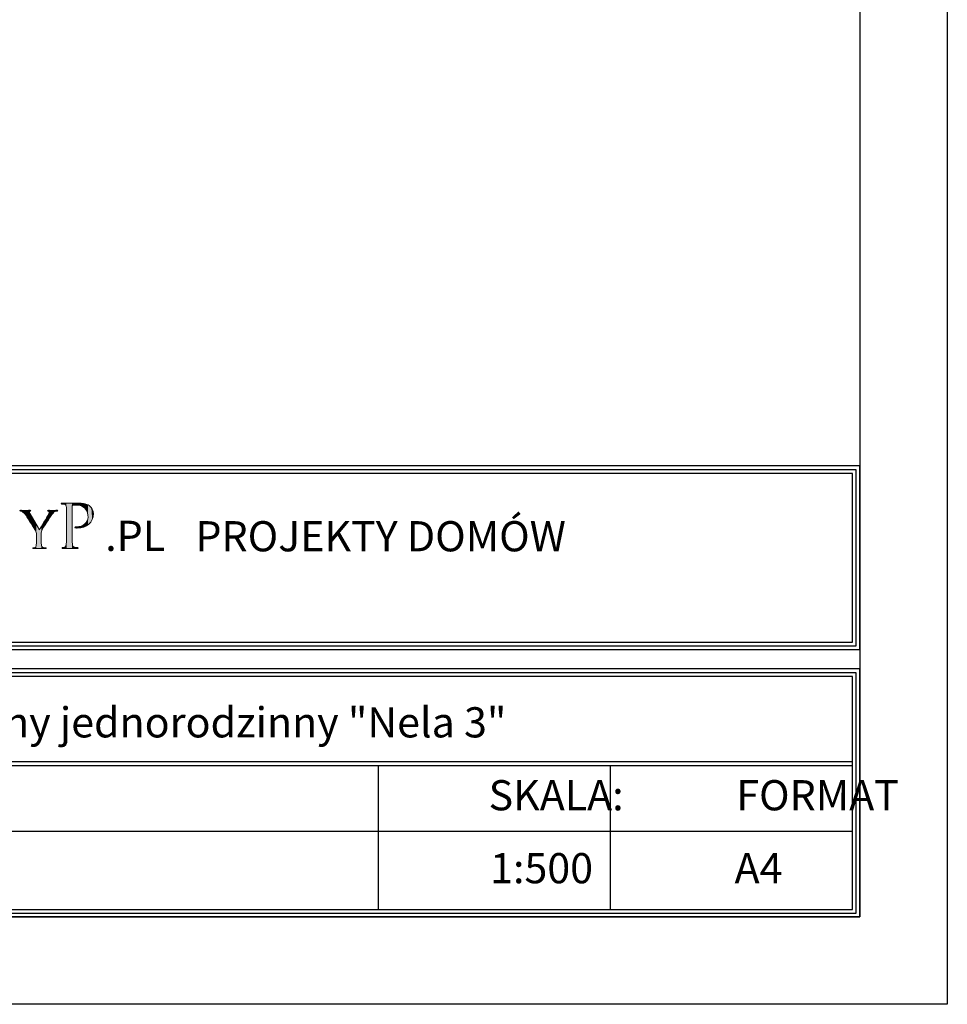
# Model space of a CAD drawing. Units: millimetres. Extents: x -647 to 9853, y 165 to 15015.
# Drawn here: x 7198 to 9853, y 165 to 2984 of the extents above; entities that cross this region are included whole.
import ezdxf

# ---------------------------------------------------------------- set-up
doc = ezdxf.new("R2010")
doc.units = ezdxf.units.MM
doc.layers.add('A-tekst', color=8, linetype='Continuous')
doc.layers.add('FORMATKA', color=1, linetype='Continuous')

msp = doc.modelspace()

# ---------------------------------------------------------------- linework, layer by layer
at = {"layer": 'A-tekst'}
for p, q in [((5552.8, 1201.954), (9581.722, 1201.954)), ((5552.8, 1191.154), (9581.722, 1191.154)), ((5552.8, 859.61), (9581.722, 859.61)), ((5552.8, 859.61), (9581.722, 859.61)), ((5552.8, 848.81), (9581.722, 848.81)), ((8224.384, 848.81), (8224.384, 436.153)), ((8888.359, 848.81), (8888.359, 436.153)), ((5552.8, 660.449), (9581.722, 660.449))]:
    msp.add_line(p, q, dxfattribs=at)
for points in [[(9603.322, 1180.354), (9603.322, 1706.009), (5531.2, 1706.009), (5531.2, 1180.354)], [(9592.522, 1191.154), (9592.522, 1695.209), (5542, 1695.209), (5542, 1191.154)], [(9581.722, 1201.954), (9581.722, 1684.409), (5552.8, 1684.409), (5552.8, 1201.954)], [(9603.322, 414.553), (9603.322, 1124.914), (5531.2, 1124.914), (5531.2, 414.553)], [(9592.522, 425.353), (9592.522, 1114.114), (5542, 1114.114), (5542, 425.353)], [(9581.722, 436.153), (9581.722, 1103.314), (5552.8, 1103.314), (5552.8, 436.153)]]:
    msp.add_lwpolyline(points, close=True, dxfattribs=at)
at = {"layer": 'A-tekst', "lineweight": 0}
for points, knots in [([(7245.612, 1507.105), (7245.612, 1514.962), (7244.583, 1517.868), (7242.359, 1521.964), (7241.176, 1524.182), (7220.885, 1556.412), (7215.767, 1564.082), (7212.179, 1569.554), (7208.605, 1572.794), (7205.878, 1574.659), (7203.641, 1576.035), (7200.748, 1576.71), (7199.552, 1576.71), (7198.69, 1576.71), (7198.035, 1577.404), (7198.035, 1578.073), (7198.035, 1578.754), (7198.536, 1579.101), (7199.899, 1579.101), (7202.792, 1579.101), (7214.057, 1578.754), (7214.725, 1578.754), (7215.767, 1578.754), (7221.9, 1579.101), (7227.7, 1579.101), (7229.41, 1579.101), (7229.744, 1578.754), (7229.744, 1578.073), (7229.744, 1577.565), (7228.716, 1577.05), (7227.353, 1576.536), (7226.157, 1576.035), (7225.488, 1575.353), (7225.488, 1574.164), (7225.488, 1572.113), (7226.504, 1570.415), (7227.533, 1568.519), (7227.533, 1568.519), (7254.832, 1523.339), (7254.832, 1523.339), (7257.879, 1529.46), (7276.653, 1560.508), (7279.366, 1565.285), (7281.269, 1568.519), (7281.925, 1570.897), (7281.925, 1572.794), (7281.925, 1574.832), (7281.269, 1576.035), (7279.546, 1576.536), (7278.17, 1576.877), (7277.335, 1577.565), (7277.335, 1578.246), (7277.335, 1578.754), (7278.17, 1579.101), (7279.726, 1579.101), (7283.635, 1579.101), (7288.92, 1578.754), (7290.116, 1578.754), (7291.145, 1578.754), (7301.895, 1579.101), (7304.788, 1579.101), (7305.804, 1579.101), (7306.678, 1578.754), (7306.678, 1578.246), (7306.678, 1577.565), (7305.984, 1576.71), (7304.788, 1576.71), (7303.078, 1576.71), (7300.185, 1576.208), (7297.793, 1574.832), (7294.887, 1573.122), (7293.511, 1571.605), (7290.283, 1567.676), (7285.346, 1561.877), (7264.193, 1527.769), (7261.12, 1521.623), (7258.574, 1516.505), (7259.242, 1511.908), (7259.242, 1507.105), (7259.242, 1507.105), (7259.242, 1494.671), (7259.242, 1494.671), (7259.242, 1492.292), (7259.242, 1486.158), (7259.769, 1480.166), (7260.104, 1475.923), (7261.12, 1473.19), (7265.582, 1472.509), (7267.626, 1472.168), (7271.021, 1471.814), (7272.384, 1471.814), (7273.245, 1471.814), (7273.58, 1471.133), (7273.58, 1470.619), (7273.58, 1469.937), (7272.718, 1469.429), (7271.175, 1469.429), (7262.83, 1469.429), (7253.109, 1469.937), (7252.26, 1469.937), (7251.578, 1469.937), (7242.024, 1469.429), (7237.601, 1469.429), (7235.865, 1469.429), (7235.196, 1469.776), (7235.196, 1470.619), (7235.196, 1471.133), (7235.544, 1471.814), (7236.392, 1471.814), (7237.755, 1471.814), (7239.466, 1472.168), (7240.829, 1472.509), (7243.902, 1473.19), (7244.918, 1475.923), (7245.278, 1480.166), (7245.612, 1486.158), (7245.612, 1492.292), (7245.612, 1494.671), (7245.612, 1494.671), (7245.612, 1507.105), (7245.612, 1507.105)], [0, 0, 0, 0, 1, 1, 1, 2, 2, 2, 3, 3, 3, 4, 4, 4, 5, 5, 5, 6, 6, 6, 7, 7, 7, 8, 8, 8, 9, 9, 9, 10, 10, 10, 11, 11, 11, 12, 12, 12, 13, 13, 13, 14, 14, 14, 15, 15, 15, 16, 16, 16, 17, 17, 17, 18, 18, 18, 19, 19, 19, 20, 20, 20, 21, 21, 21, 22, 22, 22, 23, 23, 23, 24, 24, 24, 25, 25, 25, 26, 26, 26, 27, 27, 27, 28, 28, 28, 29, 29, 29, 30, 30, 30, 31, 31, 31, 32, 32, 32, 33, 33, 33, 34, 34, 34, 35, 35, 35, 36, 36, 36, 37, 37, 37, 38, 38, 38, 39, 39, 39, 40, 40, 40, 40]), ([(7331.817, 1549.951), (7331.817, 1576.755), (7331.817, 1581.635), (7331.418, 1587.106), (7331.033, 1593.002), (7330.004, 1595.843), (7324.128, 1596.641), (7322.7, 1596.859), (7319.653, 1597.059), (7318.02, 1597.059), (7317.428, 1597.059), (7316.592, 1597.856), (7316.592, 1598.48), (7316.592, 1599.489), (7317.428, 1599.894), (7319.447, 1599.894), (7327.574, 1599.894), (7338.722, 1599.489), (7340.15, 1599.489), (7344.007, 1599.489), (7357.406, 1599.894), (7365.533, 1599.894), (7388.486, 1599.894), (7396.612, 1592.777), (7399.66, 1590.134), (7403.71, 1586.495), (7408.571, 1578.767), (7408.571, 1569.444), (7408.571, 1544.685), (7389.913, 1528.219), (7362.485, 1528.219), (7361.482, 1528.219), (7358.435, 1528.219), (7357.406, 1528.412), (7356.609, 1528.412), (7355.593, 1529.229), (7355.593, 1530.045), (7355.593, 1531.473), (7356.609, 1531.865), (7360.248, 1531.865), (7379.549, 1531.865), (7393.359, 1544.055), (7393.359, 1559.678), (7393.359, 1565.375), (7392.755, 1576.549), (7383.213, 1585.878), (7373.865, 1595.213), (7363.09, 1594.204), (7359.039, 1594.204), (7355.992, 1594.204), (7350.899, 1593.387), (7349.086, 1593.002), (7348.071, 1592.777), (7347.672, 1591.568), (7347.672, 1589.748), (7347.672, 1589.748), (7347.672, 1519.488), (7347.672, 1519.488), (7347.672, 1502.836), (7347.672, 1489.225), (7348.482, 1482.127), (7349.086, 1477.048), (7350.128, 1473.801), (7355.593, 1473.004), (7358.023, 1472.579), (7361.881, 1472.181), (7363.501, 1472.181), (7364.543, 1472.181), (7364.928, 1471.351), (7364.928, 1470.754), (7364.928, 1469.937), (7364.118, 1469.326), (7362.099, 1469.326), (7352.327, 1469.326), (7340.574, 1469.937), (7339.751, 1469.937), (7339.147, 1469.937), (7327.574, 1469.326), (7322.07, 1469.326), (7320.257, 1469.326), (7319.228, 1469.751), (7319.228, 1470.754), (7319.228, 1471.351), (7319.653, 1472.181), (7320.656, 1472.181), (7322.276, 1472.181), (7324.526, 1472.579), (7326.146, 1473.004), (7329.605, 1473.801), (7330.004, 1477.048), (7330.827, 1482.127), (7331.817, 1489.225), (7331.817, 1502.836), (7331.817, 1519.488), (7331.817, 1519.488), (7331.817, 1549.951), (7331.817, 1549.951)], [0, 0, 0, 0, 1, 1, 1, 2, 2, 2, 3, 3, 3, 4, 4, 4, 5, 5, 5, 6, 6, 6, 7, 7, 7, 8, 8, 8, 9, 9, 9, 10, 10, 10, 11, 11, 11, 12, 12, 12, 13, 13, 13, 14, 14, 14, 15, 15, 15, 16, 16, 16, 17, 17, 17, 18, 18, 18, 19, 19, 19, 20, 20, 20, 21, 21, 21, 22, 22, 22, 23, 23, 23, 24, 24, 24, 25, 25, 25, 26, 26, 26, 27, 27, 27, 28, 28, 28, 29, 29, 29, 30, 30, 30, 31, 31, 31, 32, 32, 32, 32])]:
    msp.add_open_spline(points, degree=3, knots=knots, dxfattribs=at)
for points in [[(7198.456, 1577.171), (7198.035, 1578.073), (7198.456, 1578.843)], [(7198.47, 1577.14), (7198.456, 1578.843), (7198.47, 1578.845)], [(7198.456, 1577.171), (7198.456, 1578.843), (7198.47, 1577.14)], [(7199.552, 1576.71), (7198.47, 1578.845), (7199.552, 1579.039)], [(7198.47, 1577.14), (7198.47, 1578.845), (7199.552, 1576.71)], [(7199.899, 1576.646), (7199.552, 1579.039), (7199.899, 1579.101)], [(7199.552, 1576.71), (7199.552, 1579.039), (7199.899, 1576.646)], [(7199.899, 1576.646), (7199.899, 1579.101), (7202.325, 1576.2)], [(7202.325, 1576.2), (7199.899, 1579.101), (7202.325, 1579.045)], [(7202.325, 1576.2), (7202.325, 1579.045), (7205.878, 1574.659)], [(7205.878, 1574.659), (7202.325, 1579.045), (7205.878, 1578.961)], [(7205.878, 1574.659), (7205.878, 1578.961), (7210.5, 1570.723)], [(7210.5, 1570.723), (7205.878, 1578.961), (7210.5, 1578.853)], [(7210.5, 1570.723), (7210.5, 1578.853), (7214.725, 1565.396)], [(7214.725, 1565.396), (7210.5, 1578.853), (7214.725, 1578.754)], [(7225.488, 1548.685), (7215.767, 1578.782), (7225.488, 1579.042)], [(7225.972, 1575.608), (7225.488, 1579.042), (7225.972, 1579.055)], [(7225.488, 1574.164), (7225.488, 1579.042), (7225.972, 1575.608)], [(7226.125, 1575.71), (7225.972, 1579.055), (7226.125, 1579.059)], [(7225.972, 1575.608), (7225.972, 1579.055), (7226.125, 1575.71)], [(7227.353, 1576.536), (7226.125, 1579.059), (7227.353, 1579.092)], [(7226.125, 1575.71), (7226.125, 1579.059), (7227.353, 1576.536)], [(7227.533, 1576.617), (7227.353, 1579.092), (7227.533, 1579.097)], [(7227.353, 1576.536), (7227.353, 1579.092), (7227.533, 1576.617)], [(7227.7, 1576.693), (7227.533, 1579.097), (7227.7, 1579.101)], [(7227.533, 1576.617), (7227.533, 1579.097), (7227.7, 1576.693)], [(7227.7, 1576.693), (7227.7, 1579.101), (7229.06, 1577.307)], [(7229.06, 1577.307), (7227.7, 1579.101), (7229.06, 1578.89)], [(7229.06, 1577.307), (7229.06, 1578.89), (7229.363, 1577.647)], [(7229.363, 1577.647), (7229.06, 1578.89), (7229.363, 1578.843)], [(7229.363, 1577.647), (7229.363, 1578.843), (7229.744, 1578.073)], [(7277.924, 1577.263), (7277.335, 1578.246), (7277.924, 1578.842)], [(7277.947, 1577.253), (7277.924, 1578.842), (7277.947, 1578.864)], [(7277.924, 1577.263), (7277.924, 1578.842), (7277.947, 1577.253)], [(7279.366, 1576.617), (7277.947, 1578.864), (7279.366, 1579.053)], [(7277.947, 1577.253), (7277.947, 1578.864), (7279.366, 1576.617)], [(7279.546, 1576.536), (7279.366, 1579.053), (7279.546, 1579.077)], [(7279.366, 1576.617), (7279.366, 1579.053), (7279.546, 1576.536)], [(7279.726, 1576.409), (7279.546, 1579.077), (7279.726, 1579.101)], [(7279.546, 1576.536), (7279.546, 1579.077), (7279.726, 1576.409)], [(7279.726, 1576.409), (7279.726, 1579.101), (7281.359, 1575.257)], [(7281.359, 1575.257), (7279.726, 1579.101), (7281.359, 1579.047)], [(7281.359, 1575.257), (7281.359, 1579.047), (7281.382, 1575.241)], [(7281.382, 1575.241), (7281.359, 1579.047), (7281.382, 1579.046)], [(7281.382, 1575.241), (7281.382, 1579.046), (7281.925, 1572.794)], [(7281.925, 1572.794), (7281.382, 1579.046), (7281.925, 1579.028)], [(7281.925, 1555.552), (7281.925, 1579.028), (7284.076, 1558.898)], [(7284.076, 1558.898), (7281.925, 1579.028), (7284.076, 1578.956)], [(7284.076, 1558.898), (7284.076, 1578.956), (7290.116, 1567.44)], [(7290.116, 1567.44), (7284.076, 1578.956), (7290.116, 1578.754)], [(7294.159, 1572.086), (7290.283, 1578.758), (7294.159, 1578.85)], [(7297.793, 1574.832), (7294.159, 1578.85), (7297.793, 1578.936)], [(7294.159, 1572.086), (7294.159, 1578.85), (7297.793, 1574.832)], [(7301.546, 1576.287), (7297.793, 1578.936), (7301.546, 1579.025)], [(7297.793, 1574.832), (7297.793, 1578.936), (7301.546, 1576.287)], [(7304.788, 1576.71), (7301.546, 1579.025), (7304.788, 1579.101)], [(7301.546, 1576.287), (7301.546, 1579.025), (7304.788, 1576.71)], [(7304.788, 1576.71), (7304.788, 1579.101), (7306.114, 1577.198)], [(7306.114, 1577.198), (7304.788, 1579.101), (7306.114, 1578.864)], [(7306.114, 1577.198), (7306.114, 1578.864), (7306.182, 1577.222)], [(7306.182, 1577.222), (7306.114, 1578.864), (7306.182, 1578.79)], [(7317.084, 1597.535), (7316.592, 1598.48), (7317.084, 1599.276)], [(7317.263, 1597.444), (7317.084, 1599.276), (7317.263, 1599.565)], [(7317.084, 1597.535), (7317.084, 1599.276), (7317.263, 1597.444)], [(7318.02, 1597.059), (7317.263, 1599.565), (7318.02, 1599.679)], [(7317.263, 1597.444), (7317.263, 1599.565), (7318.02, 1597.059)], [(7319.228, 1596.976), (7318.02, 1599.679), (7319.228, 1599.861)], [(7318.02, 1597.059), (7318.02, 1599.679), (7319.228, 1596.976)], [(7319.447, 1596.961), (7319.228, 1599.861), (7319.447, 1599.894)], [(7319.228, 1596.976), (7319.228, 1599.861), (7319.447, 1596.961)], [(7319.447, 1596.961), (7319.447, 1599.894), (7319.566, 1596.953)], [(7319.566, 1596.953), (7319.447, 1599.894), (7319.566, 1599.892)], [(7319.566, 1596.953), (7319.566, 1599.892), (7319.969, 1596.925)], [(7319.969, 1596.925), (7319.566, 1599.892), (7319.969, 1599.884)], [(7319.969, 1596.925), (7319.969, 1599.884), (7320.656, 1596.878)], [(7320.656, 1596.878), (7319.969, 1599.884), (7320.656, 1599.87)], [(7320.656, 1596.878), (7320.656, 1599.87), (7322.07, 1596.781)], [(7322.07, 1596.781), (7320.656, 1599.87), (7322.07, 1599.843)], [(7322.07, 1596.781), (7322.07, 1599.843), (7324.128, 1596.641)], [(7324.128, 1596.641), (7322.07, 1599.843), (7324.128, 1599.802)], [(7324.128, 1596.641), (7324.128, 1599.802), (7326.146, 1596.076)], [(7326.146, 1596.076), (7324.128, 1599.802), (7326.146, 1599.763)], [(7326.146, 1596.076), (7326.146, 1599.763), (7327.692, 1595.644)], [(7327.692, 1595.644), (7326.146, 1599.763), (7327.692, 1599.733)], [(7327.692, 1595.644), (7327.692, 1599.733), (7328.221, 1595.184)], [(7328.221, 1595.184), (7327.692, 1599.733), (7328.221, 1599.722)], [(7328.221, 1595.184), (7328.221, 1599.722), (7329.475, 1594.095)], [(7329.475, 1594.095), (7328.221, 1599.722), (7329.475, 1599.698)], [(7329.475, 1594.095), (7329.475, 1599.698), (7329.832, 1593.785)], [(7329.832, 1593.785), (7329.475, 1599.698), (7329.832, 1599.691)], [(7329.832, 1593.785), (7329.832, 1599.691), (7330.827, 1591.265)], [(7330.827, 1591.265), (7329.832, 1599.691), (7330.827, 1599.671)], [(7330.827, 1591.265), (7330.827, 1599.671), (7330.943, 1590.971)], [(7330.943, 1590.971), (7330.827, 1599.671), (7330.943, 1599.669)], [(7330.943, 1590.971), (7330.943, 1599.669), (7331.418, 1587.106)], [(7331.418, 1587.106), (7330.943, 1599.669), (7331.418, 1599.66)], [(7331.418, 1587.106), (7331.418, 1599.66), (7331.693, 1561.487)], [(7331.693, 1561.487), (7331.418, 1599.66), (7331.693, 1599.654)], [(7331.693, 1561.487), (7331.693, 1599.654), (7331.817, 1549.951)], [(7331.817, 1549.951), (7331.693, 1599.654), (7331.817, 1599.652)], [(7331.817, 1469.663), (7331.817, 1599.652), (7339.751, 1469.937)], [(7339.751, 1469.937), (7331.817, 1599.652), (7339.751, 1599.497)], [(7339.751, 1469.937), (7339.751, 1599.497), (7340.15, 1469.926)], [(7340.15, 1469.926), (7339.751, 1599.497), (7340.15, 1599.489)], [(7347.672, 1469.721), (7340.15, 1599.489), (7347.672, 1599.609)], [(7340.15, 1469.926), (7340.15, 1599.489), (7347.672, 1469.721)], [(7347.773, 1590.439), (7347.672, 1599.609), (7347.773, 1599.611)], [(7347.672, 1589.748), (7347.672, 1599.609), (7347.773, 1590.439)], [(7347.998, 1591.973), (7347.773, 1599.611), (7347.998, 1599.614)], [(7347.773, 1590.439), (7347.773, 1599.611), (7347.998, 1591.973)], [(7348.482, 1592.43), (7347.998, 1599.614), (7348.482, 1599.622)], [(7347.998, 1591.973), (7347.998, 1599.614), (7348.482, 1592.43)], [(7349.08, 1592.995), (7348.482, 1599.622), (7349.08, 1599.631)], [(7348.482, 1592.43), (7348.482, 1599.622), (7349.08, 1592.995)], [(7349.086, 1593.002), (7349.08, 1599.631), (7349.086, 1599.632)], [(7349.08, 1592.995), (7349.08, 1599.631), (7349.086, 1593.002)], [(7350.215, 1593.138), (7349.086, 1599.632), (7350.215, 1599.65)], [(7349.086, 1593.002), (7349.086, 1599.632), (7350.215, 1593.138)], [(7352.261, 1593.385), (7350.215, 1599.65), (7352.261, 1599.682)], [(7350.215, 1593.138), (7350.215, 1599.65), (7352.261, 1593.385)], [(7355.593, 1593.788), (7352.261, 1599.682), (7355.593, 1599.735)], [(7352.261, 1593.385), (7352.261, 1599.682), (7355.593, 1593.788)], [(7355.808, 1593.814), (7355.593, 1599.735), (7355.808, 1599.739)], [(7355.593, 1593.788), (7355.593, 1599.735), (7355.808, 1593.814)], [(7356.2, 1593.861), (7355.808, 1599.739), (7356.2, 1599.745)], [(7355.808, 1593.814), (7355.808, 1599.739), (7356.2, 1593.861)], [(7356.556, 1593.904), (7356.2, 1599.745), (7356.556, 1599.751)], [(7356.2, 1593.861), (7356.2, 1599.745), (7356.556, 1593.904)], [(7357.406, 1594.007), (7356.556, 1599.751), (7357.406, 1599.764)], [(7356.556, 1593.904), (7356.556, 1599.751), (7357.406, 1594.007)], [(7359.039, 1594.204), (7357.406, 1599.764), (7359.039, 1599.79)], [(7357.406, 1594.007), (7357.406, 1599.764), (7359.039, 1594.204)], [(7360.248, 1594.207), (7359.039, 1599.79), (7360.248, 1599.81)], [(7359.039, 1594.204), (7359.039, 1599.79), (7360.248, 1594.207)], [(7362.099, 1594.213), (7360.248, 1599.81), (7362.099, 1599.839)], [(7360.248, 1594.207), (7360.248, 1599.81), (7362.099, 1594.213)], [(7362.485, 1594.214), (7362.099, 1599.839), (7362.485, 1599.845)], [(7362.099, 1594.213), (7362.099, 1599.839), (7362.485, 1594.214)], [(7363.211, 1594.216), (7362.485, 1599.845), (7363.211, 1599.857)], [(7362.485, 1594.214), (7362.485, 1599.845), (7363.211, 1594.216)], [(7363.501, 1594.183), (7363.211, 1599.857), (7363.501, 1599.862)], [(7363.211, 1594.216), (7363.211, 1599.857), (7363.501, 1594.183)], [(7364.271, 1594.095), (7363.501, 1599.862), (7364.271, 1599.874)], [(7363.501, 1594.183), (7363.501, 1599.862), (7364.271, 1594.095)], [(7364.605, 1594.057), (7364.271, 1599.874), (7364.605, 1599.879)], [(7364.271, 1594.095), (7364.271, 1599.874), (7364.605, 1594.057)], [(7364.928, 1594.021), (7364.605, 1599.879), (7364.928, 1599.884)], [(7364.605, 1594.057), (7364.605, 1599.879), (7364.928, 1594.021)], [(7365.533, 1593.952), (7364.928, 1599.884), (7365.533, 1599.894)], [(7364.928, 1594.021), (7364.928, 1599.884), (7365.533, 1593.952)], [(7365.533, 1593.952), (7365.533, 1599.894), (7367.212, 1593.761)], [(7367.212, 1593.761), (7365.533, 1599.894), (7367.212, 1599.828)], [(7367.212, 1593.761), (7367.212, 1599.828), (7369.14, 1593.542)], [(7369.14, 1593.542), (7367.212, 1599.828), (7369.14, 1599.753)], [(7369.14, 1593.542), (7369.14, 1599.753), (7372.34, 1592.421)], [(7372.34, 1592.421), (7369.14, 1599.753), (7372.34, 1599.627)], [(7372.34, 1592.421), (7372.34, 1599.627), (7373.464, 1592.027)], [(7373.464, 1592.027), (7372.34, 1599.627), (7373.464, 1599.583)], [(7373.464, 1592.027), (7373.464, 1599.583), (7373.564, 1591.992)], [(7373.564, 1591.992), (7373.464, 1599.583), (7373.564, 1599.57)], [(7373.564, 1591.992), (7373.564, 1599.57), (7376.062, 1591.117)], [(7376.062, 1591.117), (7373.564, 1599.57), (7376.062, 1599.254)], [(7376.062, 1591.117), (7376.062, 1599.254), (7379.206, 1589.192)], [(7379.206, 1589.192), (7376.062, 1599.254), (7379.206, 1598.856)], [(7379.206, 1589.192), (7379.206, 1598.856), (7379.657, 1588.916)], [(7379.657, 1588.916), (7379.206, 1598.856), (7379.657, 1598.799)], [(7379.657, 1588.916), (7379.657, 1598.799), (7380.12, 1588.521)], [(7380.12, 1588.521), (7379.657, 1598.799), (7380.12, 1598.741)], [(7380.12, 1588.521), (7380.12, 1598.741), (7381.257, 1587.549)], [(7381.257, 1587.549), (7380.12, 1598.741), (7381.257, 1598.484)], [(7381.257, 1587.549), (7381.257, 1598.484), (7383.213, 1585.878)], [(7383.213, 1585.878), (7381.257, 1598.484), (7383.213, 1598.044)], [(7383.213, 1585.878), (7383.213, 1598.044), (7384.041, 1584.947)], [(7384.041, 1584.947), (7383.213, 1598.044), (7384.041, 1597.857)], [(7384.041, 1584.947), (7384.041, 1597.857), (7385.614, 1583.179)], [(7385.614, 1583.179), (7384.041, 1597.857), (7385.614, 1597.503)], [(7385.614, 1583.179), (7385.614, 1597.503), (7386.389, 1582.307)], [(7386.389, 1582.307), (7385.614, 1597.503), (7386.389, 1597.242)], [(7386.389, 1582.307), (7386.389, 1597.242), (7387.972, 1579.93)], [(7387.972, 1579.93), (7386.389, 1597.242), (7387.972, 1596.709)], [(7387.972, 1579.93), (7387.972, 1596.709), (7388.824, 1578.65)], [(7388.824, 1578.65), (7387.972, 1596.709), (7388.824, 1596.422)], [(7388.824, 1578.65), (7388.824, 1596.422), (7389.12, 1577.945)], [(7389.12, 1577.945), (7388.824, 1596.422), (7389.12, 1596.322)], [(7389.12, 1577.945), (7389.12, 1596.322), (7390.061, 1575.707)], [(7390.061, 1575.707), (7389.12, 1596.322), (7390.061, 1596.005)], [(7390.061, 1575.707), (7390.061, 1596.005), (7390.9, 1573.711)], [(7390.9, 1573.711), (7390.061, 1596.005), (7390.9, 1595.568)], [(7390.9, 1573.711), (7390.9, 1595.568), (7391.864, 1571.416)], [(7391.864, 1571.416), (7390.9, 1595.568), (7391.864, 1595.066)], [(7391.864, 1571.416), (7391.864, 1595.066), (7392.728, 1566.893)], [(7392.728, 1566.893), (7391.864, 1595.066), (7392.728, 1594.617)], [(7392.728, 1566.893), (7392.728, 1594.617), (7393.116, 1564.863)], [(7393.116, 1564.863), (7392.728, 1594.617), (7393.116, 1594.415)], [(7393.116, 1564.863), (7393.116, 1594.415), (7393.359, 1559.678)], [(7393.359, 1559.678), (7393.116, 1594.415), (7393.359, 1594.289)], [(7393.359, 1537.782), (7393.359, 1594.289), (7395.813, 1539.547)], [(7395.813, 1539.547), (7393.359, 1594.289), (7395.813, 1593.011)], [(7395.813, 1539.547), (7395.813, 1593.011), (7396.27, 1540.051)], [(7396.27, 1540.051), (7395.813, 1593.011), (7396.27, 1592.774)], [(7396.27, 1540.051), (7396.27, 1592.774), (7399.66, 1543.796)], [(7399.66, 1543.796), (7396.27, 1592.774), (7399.66, 1590.134)], [(7399.66, 1543.796), (7399.66, 1590.134), (7401.221, 1545.52)], [(7401.221, 1545.52), (7399.66, 1590.134), (7401.221, 1588.394)], [(7401.221, 1545.52), (7401.221, 1588.394), (7402.761, 1548.225)], [(7402.761, 1548.225), (7401.221, 1588.394), (7402.761, 1586.677)], [(7402.761, 1548.225), (7402.761, 1586.677), (7405.227, 1552.558)], [(7405.227, 1552.558), (7402.761, 1586.677), (7405.227, 1582.595)], [(7405.227, 1552.558), (7405.227, 1582.595), (7405.634, 1553.868)], [(7405.634, 1553.868), (7405.227, 1582.595), (7405.634, 1581.921)], [(7405.634, 1553.868), (7405.634, 1581.921), (7407.716, 1560.564)], [(7407.716, 1560.564), (7405.634, 1581.921), (7407.716, 1576.188)], [(7215.767, 1564.082), (7214.725, 1578.754), (7215.767, 1578.782)], [(7214.725, 1565.396), (7214.725, 1578.754), (7215.767, 1564.082)], [(7215.767, 1564.082), (7215.767, 1578.782), (7225.488, 1548.685)], [(7225.488, 1548.685), (7225.488, 1574.164), (7225.972, 1547.919)], [(7225.972, 1547.919), (7225.488, 1574.164), (7225.972, 1571.974)], [(7225.972, 1547.919), (7225.972, 1571.974), (7226.125, 1547.677)], [(7226.125, 1547.677), (7225.972, 1571.974), (7226.125, 1571.283)], [(7226.125, 1547.677), (7226.125, 1571.283), (7227.353, 1545.732)], [(7227.353, 1545.732), (7226.125, 1571.283), (7227.353, 1568.872)], [(7227.353, 1545.732), (7227.353, 1568.872), (7227.533, 1545.447)], [(7227.533, 1545.447), (7227.353, 1568.872), (7227.533, 1568.519)], [(7227.533, 1545.447), (7227.533, 1568.519), (7227.7, 1545.182)], [(7227.7, 1545.182), (7227.533, 1568.519), (7227.7, 1568.242)], [(7227.7, 1545.182), (7227.7, 1568.242), (7229.06, 1543.028)], [(7229.06, 1543.028), (7227.7, 1568.242), (7229.06, 1565.992)], [(7229.06, 1543.028), (7229.06, 1565.992), (7229.363, 1542.547)], [(7229.363, 1542.547), (7229.06, 1565.992), (7229.363, 1565.489)], [(7229.363, 1542.547), (7229.363, 1565.489), (7229.744, 1541.943)], [(7229.744, 1541.943), (7229.363, 1565.489), (7229.744, 1564.858)], [(7229.744, 1541.943), (7229.744, 1564.858), (7235.196, 1533.308)], [(7235.196, 1533.308), (7229.744, 1564.858), (7235.196, 1555.835)], [(7235.196, 1533.308), (7235.196, 1555.835), (7235.476, 1532.865)], [(7235.476, 1532.865), (7235.196, 1555.835), (7235.476, 1555.372)], [(7235.476, 1532.865), (7235.476, 1555.372), (7235.748, 1532.435)], [(7235.748, 1532.435), (7235.476, 1555.372), (7235.748, 1554.923)], [(7235.748, 1532.435), (7235.748, 1554.923), (7236.392, 1531.414)], [(7236.392, 1531.414), (7235.748, 1554.923), (7236.392, 1553.856)], [(7236.392, 1531.414), (7236.392, 1553.856), (7237.601, 1529.499)], [(7237.601, 1529.499), (7236.392, 1553.856), (7237.601, 1551.856)], [(7237.601, 1529.499), (7237.601, 1551.856), (7240.829, 1524.387)], [(7240.829, 1524.387), (7237.601, 1551.856), (7240.829, 1546.514)], [(7271.175, 1538.396), (7265.582, 1541.718), (7271.175, 1551.281)], [(7272.384, 1540.412), (7271.175, 1551.281), (7272.384, 1553.347)], [(7271.175, 1538.396), (7271.175, 1551.281), (7272.384, 1540.412)], [(7272.956, 1541.367), (7272.384, 1553.347), (7272.956, 1554.326)], [(7272.384, 1540.412), (7272.384, 1553.347), (7272.956, 1541.367)], [(7273.305, 1541.948), (7272.956, 1554.326), (7273.305, 1554.922)], [(7272.956, 1541.367), (7272.956, 1554.326), (7273.305, 1541.948)], [(7273.58, 1542.407), (7273.305, 1554.922), (7273.58, 1555.392)], [(7273.305, 1541.948), (7273.305, 1554.922), (7273.58, 1542.407)], [(7275.002, 1544.78), (7273.58, 1555.392), (7275.002, 1557.824)], [(7273.58, 1542.407), (7273.58, 1555.392), (7275.002, 1544.78)], [(7277.335, 1548.409), (7275.002, 1557.824), (7277.335, 1561.811)], [(7275.002, 1544.78), (7275.002, 1557.824), (7277.335, 1548.409)], [(7277.924, 1549.327), (7277.335, 1561.811), (7277.924, 1562.82)], [(7277.335, 1548.409), (7277.335, 1561.811), (7277.924, 1549.327)], [(7277.947, 1549.362), (7277.924, 1562.82), (7277.947, 1562.858)], [(7277.924, 1549.327), (7277.924, 1562.82), (7277.947, 1549.362)], [(7279.366, 1551.57), (7277.947, 1562.858), (7279.366, 1565.285)], [(7277.947, 1549.362), (7277.947, 1562.858), (7279.366, 1551.57)], [(7279.546, 1551.85), (7279.366, 1565.285), (7279.546, 1565.669)], [(7279.366, 1551.57), (7279.366, 1565.285), (7279.546, 1551.85)], [(7279.726, 1552.131), (7279.546, 1565.669), (7279.726, 1566.054)], [(7279.546, 1551.85), (7279.546, 1565.669), (7279.726, 1552.131)], [(7281.359, 1554.672), (7279.726, 1566.054), (7281.359, 1569.541)], [(7279.726, 1552.131), (7279.726, 1566.054), (7281.359, 1554.672)], [(7281.382, 1554.707), (7281.359, 1569.541), (7281.382, 1569.67)], [(7281.359, 1554.672), (7281.359, 1569.541), (7281.382, 1554.707)], [(7281.925, 1555.552), (7281.382, 1569.67), (7281.925, 1572.794)], [(7281.382, 1554.707), (7281.382, 1569.67), (7281.925, 1555.552)], [(7290.283, 1567.676), (7290.116, 1578.754), (7290.283, 1578.758)], [(7290.116, 1567.44), (7290.116, 1578.754), (7290.283, 1567.676)], [(7290.283, 1567.676), (7290.283, 1578.758), (7294.159, 1572.086)], [(7306.182, 1577.222), (7306.182, 1578.79), (7306.678, 1578.246)], [(7391.864, 1536.708), (7390.9, 1548.741), (7391.864, 1551.514)], [(7392.728, 1537.329), (7391.864, 1551.514), (7392.728, 1553.998)], [(7391.864, 1536.708), (7391.864, 1551.514), (7392.728, 1537.329)], [(7393.116, 1537.607), (7392.728, 1553.998), (7393.116, 1557.486)], [(7392.728, 1537.329), (7392.728, 1553.998), (7393.116, 1537.607)], [(7393.359, 1537.782), (7393.116, 1557.486), (7393.359, 1559.678)], [(7393.116, 1537.607), (7393.116, 1557.486), (7393.359, 1537.782)], [(7407.716, 1560.564), (7407.716, 1576.188), (7407.748, 1560.902)], [(7407.748, 1560.902), (7407.716, 1576.188), (7407.748, 1576.098)], [(7407.748, 1560.902), (7407.748, 1576.098), (7408.571, 1569.444)], [(7240.829, 1524.387), (7240.829, 1546.514), (7242.359, 1521.964)], [(7242.359, 1521.964), (7240.829, 1546.514), (7242.359, 1543.982)], [(7242.359, 1521.964), (7242.359, 1543.982), (7242.77, 1521.127)], [(7242.77, 1521.127), (7242.359, 1543.982), (7242.77, 1543.302)], [(7242.77, 1521.127), (7242.77, 1543.302), (7243.806, 1519.019)], [(7243.806, 1519.019), (7242.77, 1543.302), (7243.806, 1541.587)], [(7243.806, 1519.019), (7243.806, 1541.587), (7244.071, 1518.216)], [(7244.071, 1518.216), (7243.806, 1541.587), (7244.071, 1541.149)], [(7244.071, 1518.216), (7244.071, 1541.149), (7244.82, 1515.945)], [(7244.82, 1515.945), (7244.071, 1541.149), (7244.82, 1539.909)], [(7244.82, 1515.945), (7244.82, 1539.909), (7244.863, 1515.671)], [(7244.863, 1515.671), (7244.82, 1539.909), (7244.863, 1539.838)], [(7244.863, 1515.671), (7244.863, 1539.838), (7245.278, 1513.044)], [(7245.278, 1513.044), (7244.863, 1539.838), (7245.278, 1539.151)], [(7245.278, 1513.044), (7245.278, 1539.151), (7245.417, 1512.165)], [(7245.417, 1512.165), (7245.278, 1539.151), (7245.417, 1538.921)], [(7245.417, 1512.165), (7245.417, 1538.921), (7245.612, 1507.105)], [(7245.612, 1507.105), (7245.417, 1538.921), (7245.612, 1538.598)], [(7245.612, 1469.707), (7245.612, 1538.598), (7252.26, 1469.937)], [(7252.26, 1469.937), (7245.612, 1538.598), (7252.26, 1527.596)], [(7252.26, 1469.937), (7252.26, 1527.596), (7254.832, 1469.868)], [(7254.832, 1469.868), (7252.26, 1527.596), (7254.832, 1523.339)], [(7259.226, 1469.75), (7254.832, 1523.339), (7259.226, 1530.852)], [(7254.832, 1469.868), (7254.832, 1523.339), (7259.226, 1469.75)], [(7259.242, 1514.357), (7259.226, 1530.852), (7259.242, 1530.88)], [(7259.226, 1514.246), (7259.226, 1530.852), (7259.242, 1514.357)], [(7259.752, 1517.871), (7259.242, 1530.88), (7259.752, 1531.752)], [(7259.242, 1514.357), (7259.242, 1530.88), (7259.752, 1517.871)], [(7259.769, 1517.918), (7259.752, 1531.752), (7259.769, 1531.781)], [(7259.752, 1517.871), (7259.752, 1531.752), (7259.769, 1517.918)], [(7260.191, 1519.075), (7259.769, 1531.781), (7260.191, 1532.502)], [(7259.769, 1517.918), (7259.769, 1531.781), (7260.191, 1519.075)], [(7261.12, 1521.623), (7260.191, 1532.502), (7261.12, 1534.09)], [(7260.191, 1519.075), (7260.191, 1532.502), (7261.12, 1521.623)], [(7261.128, 1521.636), (7261.12, 1534.09), (7261.128, 1534.103)], [(7261.12, 1521.623), (7261.12, 1534.09), (7261.128, 1521.636)], [(7262.838, 1524.489), (7261.128, 1534.103), (7262.838, 1537.027)], [(7261.128, 1521.636), (7261.128, 1534.103), (7262.838, 1524.489)], [(7265.582, 1529.066), (7262.838, 1537.027), (7265.582, 1541.718)], [(7262.838, 1524.489), (7262.838, 1537.027), (7265.582, 1529.066)], [(7265.582, 1529.066), (7265.582, 1541.718), (7271.175, 1538.396)], [(7355.808, 1529.647), (7355.593, 1530.045), (7355.808, 1530.932)], [(7356.2, 1528.923), (7355.808, 1530.932), (7356.2, 1531.225)], [(7355.808, 1529.647), (7355.808, 1530.932), (7356.2, 1528.923)], [(7356.556, 1528.772), (7356.2, 1531.225), (7356.556, 1531.49)], [(7356.2, 1528.923), (7356.2, 1531.225), (7356.556, 1528.772)], [(7357.406, 1528.412), (7356.556, 1531.49), (7357.406, 1531.576)], [(7356.556, 1528.772), (7356.556, 1531.49), (7357.406, 1528.412)], [(7359.039, 1528.35), (7357.406, 1531.576), (7359.039, 1531.742)], [(7357.406, 1528.412), (7357.406, 1531.576), (7359.039, 1528.35)], [(7360.248, 1528.304), (7359.039, 1531.742), (7360.248, 1531.865)], [(7359.039, 1528.35), (7359.039, 1531.742), (7360.248, 1528.304)], [(7362.099, 1528.234), (7360.248, 1531.865), (7362.099, 1532.012)], [(7360.248, 1528.304), (7360.248, 1531.865), (7362.099, 1528.234)], [(7362.485, 1528.219), (7362.099, 1532.012), (7362.485, 1532.043)], [(7362.099, 1528.234), (7362.099, 1532.012), (7362.485, 1528.219)], [(7363.211, 1528.275), (7362.485, 1532.043), (7363.211, 1532.101)], [(7362.485, 1528.219), (7362.485, 1532.043), (7363.211, 1528.275)], [(7363.501, 1528.297), (7363.211, 1532.101), (7363.501, 1532.124)], [(7363.211, 1528.275), (7363.211, 1532.101), (7363.501, 1528.297)], [(7364.271, 1528.356), (7363.501, 1532.124), (7364.271, 1532.185)], [(7363.501, 1528.297), (7363.501, 1532.124), (7364.271, 1528.356)], [(7364.605, 1528.382), (7364.271, 1532.185), (7364.605, 1532.212)], [(7364.271, 1528.356), (7364.271, 1532.185), (7364.605, 1528.382)], [(7364.928, 1528.407), (7364.605, 1532.212), (7364.928, 1532.237)], [(7364.605, 1528.382), (7364.605, 1532.212), (7364.928, 1528.407)], [(7365.533, 1528.453), (7364.928, 1532.237), (7365.533, 1532.285)], [(7364.928, 1528.407), (7364.928, 1532.237), (7365.533, 1528.453)], [(7367.212, 1528.582), (7365.533, 1532.285), (7367.212, 1532.419)], [(7365.533, 1528.453), (7365.533, 1532.285), (7367.212, 1528.582)], [(7369.14, 1528.73), (7367.212, 1532.419), (7369.14, 1532.903)], [(7367.212, 1528.582), (7367.212, 1532.419), (7369.14, 1528.73)], [(7372.34, 1528.975), (7369.14, 1532.903), (7372.34, 1533.706)], [(7369.14, 1528.73), (7369.14, 1532.903), (7372.34, 1528.975)], [(7373.464, 1529.253), (7372.34, 1533.706), (7373.464, 1533.988)], [(7372.34, 1528.975), (7372.34, 1533.706), (7373.464, 1529.253)], [(7373.564, 1529.278), (7373.464, 1533.988), (7373.564, 1534.014)], [(7373.464, 1529.253), (7373.464, 1533.988), (7373.564, 1529.278)], [(7376.062, 1529.895), (7373.564, 1534.014), (7376.062, 1535.135)], [(7373.564, 1529.278), (7373.564, 1534.014), (7376.062, 1529.895)], [(7379.206, 1530.672), (7376.062, 1535.135), (7379.206, 1536.546)], [(7376.062, 1529.895), (7376.062, 1535.135), (7379.206, 1530.672)], [(7379.657, 1530.783), (7379.206, 1536.546), (7379.657, 1536.859)], [(7379.206, 1530.672), (7379.206, 1536.546), (7379.657, 1530.783)], [(7380.12, 1530.898), (7379.657, 1536.859), (7380.12, 1537.182)], [(7379.657, 1530.783), (7379.657, 1536.859), (7380.12, 1530.898)], [(7381.257, 1531.179), (7380.12, 1537.182), (7381.257, 1537.974)], [(7380.12, 1530.898), (7380.12, 1537.182), (7381.257, 1531.179)], [(7383.213, 1532.064), (7381.257, 1537.974), (7383.213, 1539.336)], [(7381.257, 1531.179), (7381.257, 1537.974), (7383.213, 1532.064)], [(7384.041, 1532.438), (7383.213, 1539.336), (7384.041, 1539.913)], [(7383.213, 1532.064), (7383.213, 1539.336), (7384.041, 1532.438)], [(7385.614, 1533.149), (7384.041, 1539.913), (7385.614, 1541.553)], [(7384.041, 1532.438), (7384.041, 1539.913), (7385.614, 1533.149)], [(7386.389, 1533.5), (7385.614, 1541.553), (7386.389, 1542.361)], [(7385.614, 1533.149), (7385.614, 1541.553), (7386.389, 1533.5)], [(7387.972, 1534.215), (7386.389, 1542.361), (7387.972, 1544.012)], [(7386.389, 1533.5), (7386.389, 1542.361), (7387.972, 1534.215)], [(7388.824, 1534.601), (7387.972, 1544.012), (7388.824, 1545.389)], [(7387.972, 1534.215), (7387.972, 1544.012), (7388.824, 1534.601)], [(7389.12, 1534.735), (7388.824, 1545.389), (7389.12, 1545.867)], [(7388.824, 1534.601), (7388.824, 1545.389), (7389.12, 1534.735)], [(7390.061, 1535.411), (7389.12, 1545.867), (7390.061, 1547.386)], [(7389.12, 1534.735), (7389.12, 1545.867), (7390.061, 1535.411)], [(7390.9, 1536.014), (7390.061, 1547.386), (7390.9, 1548.741)], [(7390.061, 1535.411), (7390.061, 1547.386), (7390.9, 1536.014)], [(7390.9, 1536.014), (7390.9, 1548.741), (7391.864, 1536.708)], [(7245.612, 1469.707), (7245.417, 1486.189), (7245.612, 1494.671)], [(7259.226, 1469.75), (7259.226, 1514.246), (7259.242, 1469.75)], [(7259.242, 1469.75), (7259.226, 1514.246), (7259.242, 1507.105)], [(7259.242, 1469.75), (7259.242, 1494.671), (7259.752, 1469.736)], [(7259.752, 1469.736), (7259.242, 1494.671), (7259.752, 1480.642)], [(7331.693, 1469.659), (7331.418, 1492.435), (7331.693, 1497.225)], [(7331.817, 1469.663), (7331.693, 1497.225), (7331.817, 1519.488)], [(7331.693, 1469.659), (7331.693, 1497.225), (7331.817, 1469.663)], [(7347.672, 1469.721), (7347.672, 1519.488), (7347.773, 1469.718)], [(7347.773, 1469.718), (7347.672, 1519.488), (7347.773, 1497.225)], [(7347.773, 1469.718), (7347.773, 1497.225), (7347.998, 1469.712)], [(7347.998, 1469.712), (7347.773, 1497.225), (7347.998, 1492.432)], [(7235.476, 1470.157), (7235.196, 1470.619), (7235.476, 1471.409)], [(7235.748, 1469.708), (7235.476, 1471.409), (7235.748, 1471.529)], [(7235.476, 1470.157), (7235.476, 1471.409), (7235.748, 1469.708)], [(7236.392, 1469.611), (7235.748, 1471.529), (7236.392, 1471.814)], [(7235.748, 1469.708), (7235.748, 1471.529), (7236.392, 1469.611)], [(7237.601, 1469.429), (7236.392, 1471.814), (7237.601, 1472.004)], [(7236.392, 1469.611), (7236.392, 1471.814), (7237.601, 1469.429)], [(7240.829, 1469.541), (7237.601, 1472.004), (7240.829, 1472.509)], [(7237.601, 1469.429), (7237.601, 1472.004), (7240.829, 1469.541)], [(7242.359, 1469.594), (7240.829, 1472.509), (7242.359, 1473.208)], [(7240.829, 1469.541), (7240.829, 1472.509), (7242.359, 1469.594)], [(7242.77, 1469.608), (7242.359, 1473.208), (7242.77, 1473.396)], [(7242.359, 1469.594), (7242.359, 1473.208), (7242.77, 1469.608)], [(7243.806, 1469.644), (7242.77, 1473.396), (7243.806, 1474.675)], [(7242.77, 1469.608), (7242.77, 1473.396), (7243.806, 1469.644)], [(7244.071, 1469.653), (7243.806, 1474.675), (7244.071, 1475.002)], [(7243.806, 1469.644), (7243.806, 1474.675), (7244.071, 1469.653)], [(7244.82, 1469.679), (7244.071, 1475.002), (7244.82, 1477.151)], [(7244.071, 1469.653), (7244.071, 1475.002), (7244.82, 1469.679)], [(7244.863, 1469.681), (7244.82, 1477.151), (7244.863, 1477.275)], [(7244.82, 1469.679), (7244.82, 1477.151), (7244.863, 1469.681)], [(7245.278, 1469.695), (7244.863, 1477.275), (7245.278, 1480.166)], [(7244.863, 1469.681), (7244.863, 1477.275), (7245.278, 1469.695)], [(7245.417, 1469.7), (7245.278, 1480.166), (7245.417, 1486.189)], [(7245.278, 1469.695), (7245.278, 1480.166), (7245.417, 1469.7)], [(7245.417, 1469.7), (7245.417, 1486.189), (7245.612, 1469.707)], [(7259.752, 1469.736), (7259.752, 1480.642), (7259.769, 1469.735)], [(7259.769, 1469.735), (7259.752, 1480.642), (7259.769, 1480.166)], [(7259.769, 1469.735), (7259.769, 1480.166), (7260.191, 1469.724)], [(7260.191, 1469.724), (7259.769, 1480.166), (7260.191, 1477.275)], [(7260.191, 1469.724), (7260.191, 1477.275), (7261.12, 1469.699)], [(7261.12, 1469.699), (7260.191, 1477.275), (7261.12, 1475.021)], [(7261.12, 1469.699), (7261.12, 1475.021), (7261.128, 1469.699)], [(7261.128, 1469.699), (7261.12, 1475.021), (7261.128, 1475.002)], [(7261.128, 1469.699), (7261.128, 1475.002), (7262.838, 1469.653)], [(7262.838, 1469.653), (7261.128, 1475.002), (7262.838, 1473.396)], [(7262.838, 1469.653), (7262.838, 1473.396), (7265.582, 1469.579)], [(7265.582, 1469.579), (7262.838, 1473.396), (7265.582, 1472.509)], [(7265.582, 1469.579), (7265.582, 1472.509), (7271.175, 1469.429)], [(7271.175, 1469.429), (7265.582, 1472.509), (7271.175, 1471.938)], [(7271.175, 1469.429), (7271.175, 1471.938), (7272.384, 1469.659)], [(7272.384, 1469.659), (7271.175, 1471.938), (7272.384, 1471.814)], [(7272.384, 1469.659), (7272.384, 1471.814), (7272.956, 1469.768)], [(7272.956, 1469.768), (7272.384, 1471.814), (7272.956, 1471.563)], [(7272.956, 1469.768), (7272.956, 1471.563), (7273.305, 1470.244)], [(7273.305, 1470.244), (7272.956, 1471.563), (7273.305, 1471.409)], [(7273.305, 1470.244), (7273.305, 1471.409), (7273.58, 1470.619)], [(7319.447, 1470.432), (7319.228, 1470.754), (7319.447, 1471.361)], [(7319.566, 1470.257), (7319.447, 1471.361), (7319.566, 1471.691)], [(7319.447, 1470.432), (7319.447, 1471.361), (7319.566, 1470.257)], [(7319.969, 1469.664), (7319.566, 1471.691), (7319.969, 1471.873)], [(7319.566, 1470.257), (7319.566, 1471.691), (7319.969, 1469.664)], [(7320.656, 1469.553), (7319.969, 1471.873), (7320.656, 1472.181)], [(7319.969, 1469.664), (7319.969, 1471.873), (7320.656, 1469.553)], [(7322.07, 1469.326), (7320.656, 1472.181), (7322.07, 1472.393)], [(7320.656, 1469.553), (7320.656, 1472.181), (7322.07, 1469.326)], [(7324.128, 1469.397), (7322.07, 1472.393), (7324.128, 1472.701)], [(7322.07, 1469.326), (7322.07, 1472.393), (7324.128, 1469.397)], [(7326.146, 1469.467), (7324.128, 1472.701), (7326.146, 1473.004)], [(7324.128, 1469.397), (7324.128, 1472.701), (7326.146, 1469.467)], [(7327.692, 1469.52), (7326.146, 1473.004), (7327.692, 1473.784)], [(7326.146, 1469.467), (7326.146, 1473.004), (7327.692, 1469.52)], [(7328.221, 1469.539), (7327.692, 1473.784), (7328.221, 1474.051)], [(7327.692, 1469.52), (7327.692, 1473.784), (7328.221, 1469.539)], [(7329.475, 1469.582), (7328.221, 1474.051), (7329.475, 1475.96)], [(7328.221, 1469.539), (7328.221, 1474.051), (7329.475, 1469.582)], [(7329.832, 1469.594), (7329.475, 1475.96), (7329.832, 1477.588)], [(7329.475, 1469.582), (7329.475, 1475.96), (7329.832, 1469.594)], [(7330.827, 1469.629), (7329.832, 1477.588), (7330.827, 1482.127)], [(7329.832, 1469.594), (7329.832, 1477.588), (7330.827, 1469.629)], [(7330.943, 1469.633), (7330.827, 1482.127), (7330.943, 1484.147)], [(7330.827, 1469.629), (7330.827, 1482.127), (7330.943, 1469.633)], [(7331.418, 1469.649), (7330.943, 1484.147), (7331.418, 1492.435)], [(7330.943, 1469.633), (7330.943, 1484.147), (7331.418, 1469.649)], [(7331.418, 1469.649), (7331.418, 1492.435), (7331.693, 1469.659)], [(7347.998, 1469.712), (7347.998, 1492.432), (7348.482, 1469.698)], [(7348.482, 1469.698), (7347.998, 1492.432), (7348.482, 1482.127)], [(7348.482, 1469.698), (7348.482, 1482.127), (7349.08, 1469.682)], [(7349.08, 1469.682), (7348.482, 1482.127), (7349.08, 1478.671)], [(7349.08, 1469.682), (7349.08, 1478.671), (7349.086, 1469.682)], [(7349.086, 1469.682), (7349.08, 1478.671), (7349.086, 1478.655)], [(7349.086, 1469.682), (7349.086, 1478.655), (7350.215, 1469.651)], [(7350.215, 1469.651), (7349.086, 1478.655), (7350.215, 1475.96)], [(7350.215, 1469.651), (7350.215, 1475.96), (7352.261, 1469.595)], [(7352.261, 1469.595), (7350.215, 1475.96), (7352.261, 1474.051)], [(7352.261, 1469.595), (7352.261, 1474.051), (7355.593, 1469.504)], [(7355.593, 1469.504), (7352.261, 1474.051), (7355.593, 1473.004)], [(7355.593, 1469.504), (7355.593, 1473.004), (7355.808, 1469.498)], [(7355.808, 1469.498), (7355.593, 1473.004), (7355.808, 1472.981)], [(7355.808, 1469.498), (7355.808, 1472.981), (7356.2, 1469.487)], [(7356.2, 1469.487), (7355.808, 1472.981), (7356.2, 1472.941)], [(7356.2, 1469.487), (7356.2, 1472.941), (7356.556, 1469.478)], [(7356.556, 1469.478), (7356.2, 1472.941), (7356.556, 1472.904)], [(7356.556, 1469.478), (7356.556, 1472.904), (7357.406, 1469.455)], [(7357.406, 1469.455), (7356.556, 1472.904), (7357.406, 1472.815)], [(7357.406, 1469.455), (7357.406, 1472.815), (7359.039, 1469.41)], [(7359.039, 1469.41), (7357.406, 1472.815), (7359.039, 1472.645)], [(7359.039, 1469.41), (7359.039, 1472.645), (7360.248, 1469.377)], [(7360.248, 1469.377), (7359.039, 1472.645), (7360.248, 1472.519)], [(7360.248, 1469.377), (7360.248, 1472.519), (7362.099, 1469.326)], [(7362.099, 1469.326), (7360.248, 1472.519), (7362.099, 1472.327)], [(7362.099, 1469.326), (7362.099, 1472.327), (7362.485, 1469.399)], [(7362.485, 1469.399), (7362.099, 1472.327), (7362.485, 1472.287)], [(7362.485, 1469.399), (7362.485, 1472.287), (7363.211, 1469.535)], [(7363.211, 1469.535), (7362.485, 1472.287), (7363.211, 1472.211)], [(7363.211, 1469.535), (7363.211, 1472.211), (7363.501, 1469.589)], [(7363.501, 1469.589), (7363.211, 1472.211), (7363.501, 1472.181)], [(7363.501, 1469.589), (7363.501, 1472.181), (7364.271, 1469.734)], [(7364.271, 1469.734), (7363.501, 1472.181), (7364.271, 1471.84)], [(7364.271, 1469.734), (7364.271, 1471.84), (7364.605, 1470.252)], [(7364.605, 1470.252), (7364.271, 1471.84), (7364.605, 1471.691)], [(7364.605, 1470.252), (7364.605, 1471.691), (7364.928, 1470.754)]]:
    msp.add_solid(points, dxfattribs=at)
at = {"layer": 'FORMATKA'}
for points in [[(-646.678, 164.553), (-646.678, 15014.553), (9853.322, 15014.553), (9853.322, 164.553)], [(-146.678, 414.553), (-146.678, 14764.553), (9603.322, 14764.553), (9603.322, 414.553)]]:
    msp.add_lwpolyline(points, close=True, dxfattribs=at)

# ---------------------------------------------------------------- texts
at = {"layer": 'A-tekst', "char_height": 86.4, "attachment_point": 7}
for s, insert in [('{\\fArial|b0|i0|c0|p34;PROJEKTY DOMÓW}', (7700.911, 1461.56)), ('{\\fArial|b0|i0|c0|p34;.PL}', (7442.534, 1462.81)), ('{\\fArial|b0|i0|c0|p34;budynek mieszkalny jednorodzinny "Nela 3"}', (6162.622, 928.708)), ('\\pxqc;{\\pxqc;\\fArial|b0|i0|c0|p34;SKALA:}', (8538.222, 719.991)), ('{\\pxqc;\\fArial|b0|i0|c0|p34;FORMAT}', (9246.991, 719.991)), ('{\\pxqc;\\fArial|b0|i0|c0|p34;1:500}', (8543.142, 511.093)), ('{\\pxqc;\\fArial|b0|i0|c0|p34;A4}', (9243.612, 511.093))]:
    msp.add_mtext(s, dxfattribs=dict(at, insert=insert))

doc.saveas('drawing.dxf')
